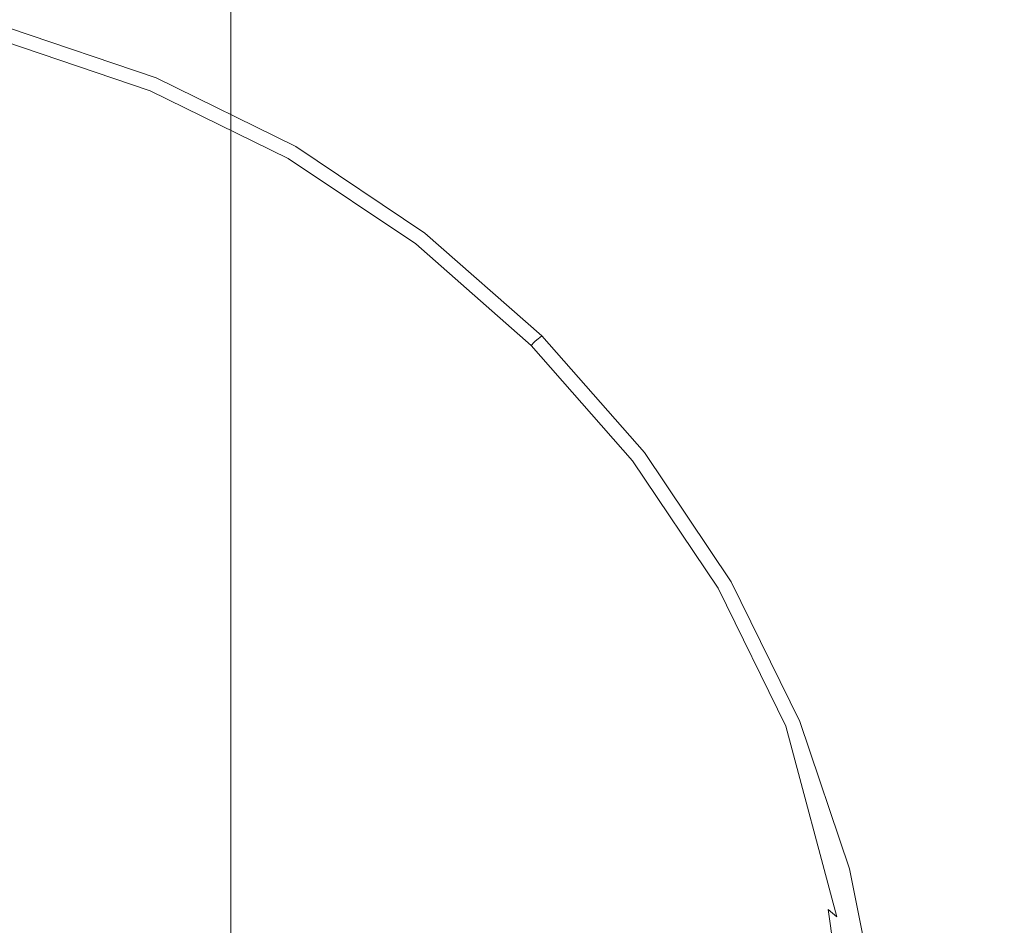
# Model space of a CAD drawing. Extents: x -25 to 83, y -221 to 25.
# Drawn here: x 3 to 13, y 3 to 13 of the extents above; entities that cross this region are included whole.
import ezdxf

# ---------------------------------------------------------------- set-up
doc = ezdxf.new("R2010")
doc.units = 0
doc.header["$LTSCALE"] = 500
doc.header["$MEASUREMENT"] = 0
doc.layers.add('NOVOTERM_CHROM', color=7, linetype='Continuous')

msp = doc.modelspace()

# ---------------------------------------------------------------- linework, layer by layer
at = {"layer": 'NOVOTERM_CHROM', "lineweight": 0}
for points, invisible_edges in [([(12.188, 12.471, 112.136), (12.991, 13.172, 112.12), (11.181, 14.762, 112.12), (10.489, 13.963, 112.136)], 15), ([(9.674, 13.022, 112.146), (7.942, 14.182, 112.146), (7.276, 13.149, 112.152), (8.863, 12.085, 112.152)], 15), ([(5.561, 13.992, 112.152), (5.134, 13.063, 112.16), (6.718, 12.285, 112.16), (7.276, 13.149, 112.152)], 15), ([(11.241, 11.645, 112.146), (12.188, 12.471, 112.136), (10.489, 13.963, 112.136), (9.674, 13.022, 112.146)], 15), ([(3.284, 13.028, 112.172), (4.872, 12.491, 112.172), (5.134, 13.063, 112.16), (3.462, 13.629, 112.16)], 15), ([(13.502, 13.619, 112.092), (12.991, 13.172, 112.12), (14.582, 11.362, 112.12), (15.155, 11.737, 112.092)], 15), ([(13.608, 13.463, 73.62), (5.433, 13.463, 73.62), (5.433, 11.648, 75.215), (13.608, 11.648, 75.215)], 13), ([(13.608, 13.463, 47.509), (13.608, 11.648, 45.915), (5.433, 11.648, 45.915), (5.433, 13.463, 47.509)], 3), ([(8.863, 12.085, 112.152), (7.276, 13.149, 112.152), (6.718, 12.285, 112.16), (8.185, 11.302, 112.16)], 15), ([(12.188, 12.471, 112.136), (13.681, 10.772, 112.136), (14.582, 11.362, 112.12), (12.991, 13.172, 112.12)], 15), ([(3.19, 12.71, 112.19), (4.733, 12.188, 112.19), (4.872, 12.491, 112.172), (3.284, 13.028, 112.172)], 15), ([(4.872, 12.491, 112.172), (6.375, 11.752, 112.172), (6.718, 12.285, 112.16), (5.134, 13.063, 112.16)], 15), ([(11.241, 11.645, 112.146), (9.674, 13.022, 112.146), (8.863, 12.085, 112.152), (10.299, 10.824, 112.152)], 15), ([(3.19, 12.71, 112.19), (3.152, 12.581, 112.214), (4.677, 12.065, 112.214), (4.733, 12.188, 112.19)], 15), ([(3.125, 12.489, 122.218), (3.121, 12.479, 137.038), (4.631, 11.968, 137.038), (4.636, 11.978, 122.218)], 15), ([(3.13, 12.505, 114.786), (3.125, 12.489, 122.218), (4.636, 11.978, 122.218), (4.643, 11.992, 114.786)], 15), ([(3.13, 12.505, 114.786), (4.643, 11.992, 114.786), (4.652, 12.012, 112.281), (3.136, 12.525, 112.281)], 15), ([(3.136, 12.525, 112.281), (4.652, 12.012, 112.281), (4.663, 12.036, 112.244), (3.143, 12.55, 112.244)], 11), ([(3.152, 12.581, 112.214), (3.143, 12.55, 112.244), (4.663, 12.036, 112.244), (4.677, 12.065, 112.214)], 15), ([(4.733, 12.188, 112.19), (6.194, 11.47, 112.19), (6.375, 11.752, 112.172), (4.872, 12.491, 112.172)], 15), ([(3.103, 12.41, 310.097), (3.079, 12.323, 310.187), (4.569, 11.819, 310.187), (4.603, 11.902, 310.097)], 15), ([(3.114, 12.453, 309.862), (3.103, 12.41, 310.097), (4.603, 11.902, 310.097), (4.62, 11.944, 309.862)], 13), ([(3.114, 12.453, 309.862), (4.62, 11.944, 309.862), (4.626, 11.957, 309.371), (3.118, 12.468, 309.371)], 15), ([(3.118, 12.469, 191.57), (4.627, 11.958, 191.57), (4.628, 11.962, 161.706), (3.119, 12.472, 161.706)], 15), ([(3.118, 12.469, 191.57), (3.118, 12.468, 221.977), (4.626, 11.957, 221.977), (4.627, 11.958, 191.57)], 15), ([(3.118, 12.468, 309.371), (4.626, 11.957, 309.371), (4.626, 11.957, 308.514), (3.118, 12.468, 308.514)], 15), ([(3.118, 12.468, 276.722), (4.626, 11.957, 276.722), (4.626, 11.957, 265.814), (3.118, 12.468, 265.814)], 15), ([(3.118, 12.468, 265.814), (4.626, 11.957, 265.814), (4.626, 11.957, 248.276), (3.118, 12.468, 248.276)], 15), ([(3.118, 12.468, 276.722), (3.118, 12.468, 283.13), (4.626, 11.957, 283.13), (4.626, 11.957, 276.722)], 15), ([(3.118, 12.468, 283.13), (3.118, 12.468, 287.168), (4.626, 11.957, 287.168), (4.626, 11.957, 283.13)], 15), ([(3.118, 12.468, 294.498), (4.626, 11.957, 294.498), (4.626, 11.957, 290.966), (3.118, 12.468, 290.966)], 15), ([(3.118, 12.468, 290.966), (4.626, 11.957, 290.966), (4.626, 11.957, 287.168), (3.118, 12.468, 287.168)], 15), ([(3.118, 12.468, 294.498), (3.118, 12.468, 297.735), (4.626, 11.957, 297.735), (4.626, 11.957, 294.498)], 15), ([(3.118, 12.468, 297.735), (3.118, 12.468, 300.651), (4.626, 11.957, 300.651), (4.626, 11.957, 297.735)], 15), ([(3.118, 12.468, 305.407), (4.626, 11.957, 305.407), (4.626, 11.957, 303.219), (3.118, 12.468, 303.219)], 15), ([(3.118, 12.468, 303.219), (4.626, 11.957, 303.219), (4.626, 11.957, 300.651), (3.118, 12.468, 300.651)], 15), ([(3.118, 12.468, 305.407), (3.118, 12.468, 307.182), (4.626, 11.957, 307.182), (4.626, 11.957, 305.407)], 15), ([(3.118, 12.468, 307.182), (3.118, 12.468, 308.514), (4.626, 11.957, 308.514), (4.626, 11.957, 307.182)], 15), ([(3.118, 12.468, 221.977), (3.118, 12.468, 248.276), (4.626, 11.957, 248.276), (4.626, 11.957, 221.977)], 15), ([(3.119, 12.472, 161.706), (4.628, 11.962, 161.706), (4.631, 11.968, 137.038), (3.121, 12.479, 137.038)], 15), ([(11.241, 11.645, 112.146), (12.618, 10.078, 112.146), (13.681, 10.772, 112.136), (12.188, 12.471, 112.136)], 15), ([(3.04, 12.177, 310.241), (4.511, 11.68, 310.241), (4.569, 11.819, 310.187), (3.079, 12.323, 310.187)], 15), ([(7.767, 10.819, 112.172), (8.185, 11.302, 112.16), (6.718, 12.285, 112.16), (6.375, 11.752, 112.172)], 15), ([(4.733, 12.188, 112.19), (4.677, 12.065, 112.214), (6.12, 11.356, 112.214), (6.194, 11.47, 112.19)], 15), ([(2.915, 11.708, 310.268), (4.355, 11.27, 310.268), (4.511, 11.68, 310.241), (3.04, 12.177, 310.241)], 15), ([(10.299, 10.824, 112.152), (8.863, 12.085, 112.152), (8.185, 11.302, 112.16), (9.511, 10.137, 112.16)], 15), ([(4.643, 11.992, 114.786), (4.636, 11.978, 122.218), (6.067, 11.274, 122.218), (6.076, 11.288, 114.786)], 15), ([(4.643, 11.992, 114.786), (6.076, 11.288, 114.786), (6.088, 11.306, 112.281), (4.652, 12.012, 112.281)], 15), ([(4.652, 12.012, 112.281), (6.088, 11.306, 112.281), (6.103, 11.328, 112.244), (4.663, 12.036, 112.244)], 11), ([(4.677, 12.065, 112.214), (4.663, 12.036, 112.244), (6.103, 11.328, 112.244), (6.12, 11.356, 112.214)], 15), ([(4.603, 11.902, 310.097), (4.569, 11.819, 310.187), (5.979, 11.125, 310.187), (6.024, 11.204, 310.097)], 15), ([(4.62, 11.944, 309.862), (4.603, 11.902, 310.097), (6.024, 11.204, 310.097), (6.047, 11.243, 309.862)], 13), ([(4.62, 11.944, 309.862), (6.047, 11.243, 309.862), (6.054, 11.256, 309.371), (4.626, 11.957, 309.371)], 15), ([(4.627, 11.958, 191.57), (4.626, 11.957, 221.977), (6.054, 11.256, 221.977), (6.055, 11.257, 191.57)], 15), ([(4.626, 11.957, 309.371), (6.054, 11.256, 309.371), (6.054, 11.256, 308.514), (4.626, 11.957, 308.514)], 15), ([(4.626, 11.957, 276.722), (6.054, 11.256, 276.722), (6.054, 11.256, 265.814), (4.626, 11.957, 265.814)], 15), ([(4.626, 11.957, 265.814), (6.054, 11.256, 265.814), (6.054, 11.256, 248.276), (4.626, 11.957, 248.276)], 15), ([(4.626, 11.957, 276.722), (4.626, 11.957, 283.13), (6.054, 11.256, 283.13), (6.054, 11.256, 276.722)], 15), ([(4.626, 11.957, 283.13), (4.626, 11.957, 287.168), (6.054, 11.256, 287.168), (6.054, 11.256, 283.13)], 15), ([(4.626, 11.957, 294.498), (6.054, 11.256, 294.498), (6.054, 11.256, 290.966), (4.626, 11.957, 290.966)], 15), ([(4.626, 11.957, 290.966), (6.054, 11.256, 290.966), (6.054, 11.256, 287.168), (4.626, 11.957, 287.168)], 15), ([(4.626, 11.957, 294.498), (4.626, 11.957, 297.735), (6.054, 11.256, 297.735), (6.054, 11.256, 294.498)], 15), ([(4.626, 11.957, 297.735), (4.626, 11.957, 300.651), (6.054, 11.256, 300.651), (6.054, 11.256, 297.735)], 15), ([(4.626, 11.957, 305.407), (6.054, 11.256, 305.407), (6.054, 11.256, 303.219), (4.626, 11.957, 303.219)], 15), ([(4.626, 11.957, 303.219), (6.054, 11.256, 303.219), (6.054, 11.256, 300.651), (4.626, 11.957, 300.651)], 15), ([(4.626, 11.957, 305.407), (4.626, 11.957, 307.182), (6.054, 11.256, 307.182), (6.054, 11.256, 305.407)], 15), ([(4.626, 11.957, 307.182), (4.626, 11.957, 308.514), (6.054, 11.256, 308.514), (6.054, 11.256, 307.182)], 15), ([(4.626, 11.957, 221.977), (4.626, 11.957, 248.276), (6.054, 11.256, 248.276), (6.054, 11.256, 221.977)], 15), ([(4.627, 11.958, 191.57), (6.055, 11.257, 191.57), (6.057, 11.259, 161.706), (4.628, 11.962, 161.706)], 15), ([(4.628, 11.962, 161.706), (6.057, 11.259, 161.706), (6.061, 11.265, 137.038), (4.631, 11.968, 137.038)], 15), ([(4.636, 11.978, 122.218), (4.631, 11.968, 137.038), (6.061, 11.265, 137.038), (6.067, 11.274, 122.218)], 15), ([(4.511, 11.68, 310.241), (5.904, 10.995, 310.241), (5.979, 11.125, 310.187), (4.569, 11.819, 310.187)], 15), ([(2.915, 11.708, 310.268), (2.631, 10.65, 310.276), (4.023, 10.375, 310.276), (4.355, 11.27, 310.268)], 15), ([(4.355, 11.27, 310.268), (5.708, 10.657, 310.268), (5.904, 10.995, 310.241), (4.511, 11.68, 310.241)], 15), ([(7.546, 10.563, 112.19), (7.767, 10.819, 112.172), (6.375, 11.752, 112.172), (6.194, 11.47, 112.19)], 15), ([(13.608, 11.648, 75.215), (5.433, 11.648, 75.215), (5.433, 9.642, 76.559), (13.608, 9.642, 76.559)], 13), ([(13.608, 11.648, 45.915), (13.608, 9.642, 44.57), (5.433, 9.642, 44.57), (5.433, 11.648, 45.915)], 11), ([(11.241, 11.645, 112.146), (10.299, 10.824, 112.152), (11.561, 9.388, 112.152), (12.618, 10.078, 112.146)], 15), ([(7.546, 10.563, 112.19), (6.194, 11.47, 112.19), (6.12, 11.356, 112.214), (7.457, 10.46, 112.214)], 15), ([(4.355, 11.27, 310.268), (4.023, 10.375, 310.276), (5.302, 9.953, 310.276), (5.708, 10.657, 310.268)], 15), ([(7.392, 10.387, 122.218), (6.067, 11.274, 122.218), (6.061, 11.265, 137.038), (7.384, 10.378, 137.038)], 15), ([(7.403, 10.399, 114.786), (6.076, 11.288, 114.786), (6.067, 11.274, 122.218), (7.392, 10.387, 122.218)], 15), ([(7.403, 10.399, 114.786), (7.417, 10.415, 112.281), (6.088, 11.306, 112.281), (6.076, 11.288, 114.786)], 15), ([(7.417, 10.415, 112.281), (7.435, 10.435, 112.244), (6.103, 11.328, 112.244), (6.088, 11.306, 112.281)], 13), ([(7.457, 10.46, 112.214), (6.12, 11.356, 112.214), (6.103, 11.328, 112.244), (7.435, 10.435, 112.244)], 15), ([(9.026, 9.713, 112.172), (9.511, 10.137, 112.16), (8.185, 11.302, 112.16), (7.767, 10.819, 112.172)], 15), ([(7.34, 10.322, 310.097), (6.024, 11.204, 310.097), (5.979, 11.125, 310.187), (7.285, 10.25, 310.187)], 15), ([(7.367, 10.358, 309.862), (6.047, 11.243, 309.862), (6.024, 11.204, 310.097), (7.34, 10.322, 310.097)], 11), ([(7.367, 10.358, 309.862), (7.376, 10.37, 309.371), (6.054, 11.256, 309.371), (6.047, 11.243, 309.862)], 15), ([(7.377, 10.371, 191.57), (6.055, 11.257, 191.57), (6.054, 11.256, 221.977), (7.376, 10.37, 221.977)], 15), ([(7.376, 10.37, 309.371), (7.376, 10.37, 308.514), (6.054, 11.256, 308.514), (6.054, 11.256, 309.371)], 15), ([(7.376, 10.37, 276.722), (7.376, 10.37, 265.814), (6.054, 11.256, 265.814), (6.054, 11.256, 276.722)], 15), ([(7.376, 10.37, 265.814), (7.376, 10.37, 248.276), (6.054, 11.256, 248.276), (6.054, 11.256, 265.814)], 15), ([(7.376, 10.37, 276.722), (6.054, 11.256, 276.722), (6.054, 11.256, 283.13), (7.376, 10.37, 283.13)], 15), ([(7.376, 10.37, 283.13), (6.054, 11.256, 283.13), (6.054, 11.256, 287.168), (7.376, 10.37, 287.168)], 15), ([(7.376, 10.37, 294.498), (7.376, 10.37, 290.966), (6.054, 11.256, 290.966), (6.054, 11.256, 294.498)], 15), ([(7.376, 10.37, 290.966), (7.376, 10.37, 287.168), (6.054, 11.256, 287.168), (6.054, 11.256, 290.966)], 15), ([(7.376, 10.37, 294.498), (6.054, 11.256, 294.498), (6.054, 11.256, 297.735), (7.376, 10.37, 297.735)], 15), ([(7.376, 10.37, 297.735), (6.054, 11.256, 297.735), (6.054, 11.256, 300.651), (7.376, 10.37, 300.651)], 15), ([(7.376, 10.37, 305.407), (7.376, 10.37, 303.219), (6.054, 11.256, 303.219), (6.054, 11.256, 305.407)], 15), ([(7.376, 10.37, 303.219), (7.376, 10.37, 300.651), (6.054, 11.256, 300.651), (6.054, 11.256, 303.219)], 15), ([(7.376, 10.37, 305.407), (6.054, 11.256, 305.407), (6.054, 11.256, 307.182), (7.376, 10.37, 307.182)], 15), ([(7.376, 10.37, 307.182), (6.054, 11.256, 307.182), (6.054, 11.256, 308.514), (7.376, 10.37, 308.514)], 15), ([(7.376, 10.37, 221.977), (6.054, 11.256, 221.977), (6.054, 11.256, 248.276), (7.376, 10.37, 248.276)], 15), ([(7.377, 10.371, 191.57), (7.379, 10.373, 161.706), (6.057, 11.259, 161.706), (6.055, 11.257, 191.57)], 15), ([(7.379, 10.373, 161.706), (7.384, 10.378, 137.038), (6.061, 11.265, 137.038), (6.057, 11.259, 161.706)], 15), ([(7.193, 10.131, 310.241), (7.285, 10.25, 310.187), (5.979, 11.125, 310.187), (5.904, 10.995, 310.241)], 15), ([(6.917, 9.791, 310.268), (7.193, 10.131, 310.241), (5.904, 10.995, 310.241), (5.708, 10.657, 310.268)], 15), ([(8.769, 9.488, 112.19), (9.026, 9.713, 112.172), (7.767, 10.819, 112.172), (7.546, 10.563, 112.19)], 15), ([(10.299, 10.824, 112.152), (9.511, 10.137, 112.16), (10.676, 8.81, 112.16), (11.561, 9.388, 112.152)], 15), ([(12.618, 10.078, 112.146), (13.779, 8.346, 112.146), (14.939, 8.895, 112.136), (13.681, 10.772, 112.136)], 15), ([(2.631, 10.65, 310.276), (2.132, 8.787, 310.276), (3.634, 8.836, 310.276), (4.023, 10.375, 310.276)], 15), ([(6.917, 9.791, 310.268), (5.708, 10.657, 310.268), (5.302, 9.953, 310.276), (6.307, 9.056, 310.276)], 15), ([(8.769, 9.488, 112.19), (7.546, 10.563, 112.19), (7.457, 10.46, 112.214), (8.665, 9.398, 112.214)], 15), ([(8.665, 9.398, 112.214), (7.457, 10.46, 112.214), (7.435, 10.435, 112.244), (8.641, 9.376, 112.244)], 15), ([(4.023, 10.375, 310.276), (3.634, 8.836, 310.276), (4.754, 9.004, 310.276), (5.302, 9.953, 310.276)], 15), ([(8.562, 9.308, 309.862), (7.367, 10.358, 309.862), (7.34, 10.322, 310.097), (8.53, 9.276, 310.097)], 3), ([(8.562, 9.308, 309.862), (8.572, 9.319, 309.371), (7.376, 10.37, 309.371), (7.367, 10.358, 309.862)], 15), ([(8.573, 9.32, 191.57), (7.377, 10.371, 191.57), (7.376, 10.37, 221.977), (8.572, 9.319, 221.977)], 7), ([(8.572, 9.319, 309.371), (8.572, 9.319, 308.514), (7.376, 10.37, 308.514), (7.376, 10.37, 309.371)], 15), ([(8.572, 9.319, 276.722), (8.572, 9.319, 265.814), (7.376, 10.37, 265.814), (7.376, 10.37, 276.722)], 15), ([(8.572, 9.319, 265.814), (8.572, 9.319, 248.276), (7.376, 10.37, 248.276), (7.376, 10.37, 265.814)], 15), ([(8.572, 9.319, 276.722), (7.376, 10.37, 276.722), (7.376, 10.37, 283.13), (8.572, 9.319, 283.13)], 7), ([(8.572, 9.319, 283.13), (7.376, 10.37, 283.13), (7.376, 10.37, 287.168), (8.572, 9.319, 287.168)], 7), ([(8.572, 9.319, 294.498), (8.572, 9.319, 290.966), (7.376, 10.37, 290.966), (7.376, 10.37, 294.498)], 15), ([(8.572, 9.319, 290.966), (8.572, 9.319, 287.168), (7.376, 10.37, 287.168), (7.376, 10.37, 290.966)], 15), ([(8.572, 9.319, 294.498), (7.376, 10.37, 294.498), (7.376, 10.37, 297.735), (8.572, 9.319, 297.735)], 7), ([(8.572, 9.319, 297.735), (7.376, 10.37, 297.735), (7.376, 10.37, 300.651), (8.572, 9.319, 300.651)], 7), ([(8.572, 9.319, 305.407), (8.572, 9.319, 303.219), (7.376, 10.37, 303.219), (7.376, 10.37, 305.407)], 15), ([(8.572, 9.319, 303.219), (8.572, 9.319, 300.651), (7.376, 10.37, 300.651), (7.376, 10.37, 303.219)], 15), ([(8.572, 9.319, 305.407), (7.376, 10.37, 305.407), (7.376, 10.37, 307.182), (8.572, 9.319, 307.182)], 7), ([(8.572, 9.319, 307.182), (7.376, 10.37, 307.182), (7.376, 10.37, 308.514), (8.572, 9.319, 308.514)], 7), ([(8.572, 9.319, 221.977), (7.376, 10.37, 221.977), (7.376, 10.37, 248.276), (8.572, 9.319, 248.276)], 7), ([(8.573, 9.32, 191.57), (8.576, 9.322, 161.706), (7.379, 10.373, 161.706), (7.377, 10.371, 191.57)], 15), ([(8.576, 9.322, 161.706), (8.581, 9.326, 137.038), (7.384, 10.378, 137.038), (7.379, 10.373, 161.706)], 15), ([(8.59, 9.333, 122.218), (7.392, 10.387, 122.218), (7.384, 10.378, 137.038), (8.581, 9.326, 137.038)], 7), ([(8.603, 9.344, 114.786), (7.403, 10.399, 114.786), (7.392, 10.387, 122.218), (8.59, 9.333, 122.218)], 7), ([(8.603, 9.344, 114.786), (8.62, 9.358, 112.281), (7.417, 10.415, 112.281), (7.403, 10.399, 114.786)], 15), ([(8.62, 9.358, 112.281), (8.641, 9.376, 112.244), (7.435, 10.435, 112.244), (7.417, 10.415, 112.281)], 13), ([(8.53, 9.276, 310.097), (7.34, 10.322, 310.097), (7.285, 10.25, 310.187), (8.466, 9.213, 310.187)], 15), ([(8.36, 9.106, 310.241), (8.466, 9.213, 310.187), (7.285, 10.25, 310.187), (7.193, 10.131, 310.241)], 15), ([(8.016, 8.763, 310.268), (8.36, 9.106, 310.241), (7.193, 10.131, 310.241), (6.917, 9.791, 310.268)], 15), ([(9.026, 9.713, 112.172), (10.132, 8.454, 112.172), (10.676, 8.81, 112.16), (9.511, 10.137, 112.16)], 15), ([(12.618, 10.078, 112.146), (11.561, 9.388, 112.152), (12.625, 7.8, 112.152), (13.779, 8.346, 112.146)], 15), ([(6.307, 9.056, 310.276), (5.302, 9.953, 310.276), (4.754, 9.004, 310.276), (5.169, 7.95, 310.276)], 15), ([(8.016, 8.763, 310.268), (6.917, 9.791, 310.268), (6.307, 9.056, 310.276), (7.241, 7.988, 310.276)], 15), ([(8.769, 9.488, 112.19), (9.844, 8.265, 112.19), (10.132, 8.454, 112.172), (9.026, 9.713, 112.172)], 15), ([(13.608, 7.475, 77.624), (13.608, 9.642, 76.559), (5.433, 9.642, 76.559), (5.433, 7.475, 77.624)], 11), ([(13.608, 7.475, 43.505), (5.433, 7.475, 43.505), (5.433, 9.642, 44.57), (13.608, 9.642, 44.57)], 13), ([(8.769, 9.488, 112.19), (8.665, 9.398, 112.214), (9.727, 8.188, 112.214), (9.844, 8.265, 112.19)], 15), ([(8.603, 9.344, 114.786), (8.59, 9.333, 122.218), (9.643, 8.135, 122.218), (9.658, 8.143, 114.786)], 15), ([(8.603, 9.344, 114.786), (9.658, 8.143, 114.786), (9.676, 8.155, 112.281), (8.62, 9.358, 112.281)], 7), ([(8.62, 9.358, 112.281), (9.676, 8.155, 112.281), (9.699, 8.17, 112.244), (8.641, 9.376, 112.244)], 3), ([(8.665, 9.398, 112.214), (8.641, 9.376, 112.244), (9.699, 8.17, 112.244), (9.727, 8.188, 112.214)], 15), ([(11.561, 9.388, 112.152), (10.676, 8.81, 112.16), (11.659, 7.344, 112.16), (12.625, 7.8, 112.152)], 15), ([(8.53, 9.276, 310.097), (8.466, 9.213, 310.187), (9.504, 8.031, 310.187), (9.575, 8.086, 310.097)], 15), ([(8.562, 9.308, 309.862), (8.53, 9.276, 310.097), (9.575, 8.086, 310.097), (9.611, 8.114, 309.862)], 13), ([(8.562, 9.308, 309.862), (9.611, 8.114, 309.862), (9.623, 8.123, 309.371), (8.572, 9.319, 309.371)], 7), ([(8.573, 9.32, 191.57), (8.572, 9.319, 221.977), (9.623, 8.123, 221.977), (9.624, 8.124, 191.57)], 15), ([(8.572, 9.319, 309.371), (9.623, 8.123, 309.371), (9.623, 8.123, 308.514), (8.572, 9.319, 308.514)], 7), ([(8.572, 9.319, 276.722), (9.623, 8.123, 276.722), (9.623, 8.123, 265.814), (8.572, 9.319, 265.814)], 7), ([(8.572, 9.319, 265.814), (9.623, 8.123, 265.814), (9.623, 8.123, 248.276), (8.572, 9.319, 248.276)], 7), ([(8.572, 9.319, 276.722), (8.572, 9.319, 283.13), (9.623, 8.123, 283.13), (9.623, 8.123, 276.722)], 15), ([(8.572, 9.319, 283.13), (8.572, 9.319, 287.168), (9.623, 8.123, 287.168), (9.623, 8.123, 283.13)], 15), ([(8.572, 9.319, 294.498), (9.623, 8.123, 294.498), (9.623, 8.123, 290.966), (8.572, 9.319, 290.966)], 7), ([(8.572, 9.319, 290.966), (9.623, 8.123, 290.966), (9.623, 8.123, 287.168), (8.572, 9.319, 287.168)], 7), ([(8.572, 9.319, 294.498), (8.572, 9.319, 297.735), (9.623, 8.123, 297.735), (9.623, 8.123, 294.498)], 15), ([(8.572, 9.319, 297.735), (8.572, 9.319, 300.651), (9.623, 8.123, 300.651), (9.623, 8.123, 297.735)], 15), ([(8.572, 9.319, 305.407), (9.623, 8.123, 305.407), (9.623, 8.123, 303.219), (8.572, 9.319, 303.219)], 7), ([(8.572, 9.319, 303.219), (9.623, 8.123, 303.219), (9.623, 8.123, 300.651), (8.572, 9.319, 300.651)], 7), ([(8.572, 9.319, 305.407), (8.572, 9.319, 307.182), (9.623, 8.123, 307.182), (9.623, 8.123, 305.407)], 15), ([(8.572, 9.319, 307.182), (8.572, 9.319, 308.514), (9.623, 8.123, 308.514), (9.623, 8.123, 307.182)], 15), ([(8.572, 9.319, 221.977), (8.572, 9.319, 248.276), (9.623, 8.123, 248.276), (9.623, 8.123, 221.977)], 15), ([(8.573, 9.32, 191.57), (9.624, 8.124, 191.57), (9.627, 8.125, 161.706), (8.576, 9.322, 161.706)], 7), ([(8.576, 9.322, 161.706), (9.627, 8.125, 161.706), (9.633, 8.129, 137.038), (8.581, 9.326, 137.038)], 7), ([(8.59, 9.333, 122.218), (8.581, 9.326, 137.038), (9.633, 8.129, 137.038), (9.643, 8.135, 122.218)], 15), ([(8.36, 9.106, 310.241), (9.384, 7.94, 310.241), (9.504, 8.031, 310.187), (8.466, 9.213, 310.187)], 15), ([(7.241, 7.988, 310.276), (6.307, 9.056, 310.276), (5.169, 7.95, 310.276), (5.878, 6.624, 310.276)], 15), ([(8.016, 8.763, 310.268), (9.044, 7.663, 310.268), (9.384, 7.94, 310.241), (8.36, 9.106, 310.241)], 15), ([(3.306, 6.496, 310.276), (5.169, 7.95, 310.276), (4.754, 9.004, 310.276), (3.634, 8.836, 310.276)], 15), ([(1.36, 5.905, 310.276), (3.306, 6.496, 310.276), (3.634, 8.836, 310.276), (2.132, 8.787, 310.276)], 15), ([(8.016, 8.763, 310.268), (7.241, 7.988, 310.276), (8.309, 7.054, 310.276), (9.044, 7.663, 310.268)], 15), ([(10.132, 8.454, 112.172), (11.065, 7.062, 112.172), (11.659, 7.344, 112.16), (10.676, 8.81, 112.16)], 15), ([(9.844, 8.265, 112.19), (10.75, 6.913, 112.19), (11.065, 7.062, 112.172), (10.132, 8.454, 112.172)], 15), ([(14.698, 6.475, 112.146), (13.779, 8.346, 112.146), (12.625, 7.8, 112.152), (13.467, 6.085, 112.152)], 15), ([(9.844, 8.265, 112.19), (9.727, 8.188, 112.214), (10.623, 6.852, 112.214), (10.75, 6.913, 112.19)], 15), ([(9.611, 8.114, 309.862), (10.496, 6.794, 309.862), (10.509, 6.801, 309.371), (9.623, 8.123, 309.371)], 15), ([(9.624, 8.124, 191.57), (9.623, 8.123, 221.977), (10.509, 6.801, 221.977), (10.51, 6.802, 191.57)], 15), ([(9.623, 8.123, 309.371), (10.509, 6.801, 309.371), (10.509, 6.801, 308.514), (9.623, 8.123, 308.514)], 15), ([(9.623, 8.123, 276.722), (10.509, 6.801, 276.722), (10.509, 6.801, 265.814), (9.623, 8.123, 265.814)], 15), ([(9.623, 8.123, 265.814), (10.509, 6.801, 265.814), (10.509, 6.801, 248.276), (9.623, 8.123, 248.276)], 15), ([(9.623, 8.123, 276.722), (9.623, 8.123, 283.13), (10.509, 6.801, 283.13), (10.509, 6.801, 276.722)], 15), ([(9.623, 8.123, 283.13), (9.623, 8.123, 287.168), (10.509, 6.801, 287.168), (10.509, 6.801, 283.13)], 15), ([(9.623, 8.123, 294.498), (10.509, 6.801, 294.498), (10.509, 6.801, 290.966), (9.623, 8.123, 290.966)], 15), ([(9.623, 8.123, 290.966), (10.509, 6.801, 290.966), (10.509, 6.801, 287.168), (9.623, 8.123, 287.168)], 15), ([(9.623, 8.123, 294.498), (9.623, 8.123, 297.735), (10.509, 6.801, 297.735), (10.509, 6.801, 294.498)], 15), ([(9.623, 8.123, 297.735), (9.623, 8.123, 300.651), (10.509, 6.801, 300.651), (10.509, 6.801, 297.735)], 15), ([(9.623, 8.123, 305.407), (10.509, 6.801, 305.407), (10.509, 6.801, 303.219), (9.623, 8.123, 303.219)], 15), ([(9.623, 8.123, 303.219), (10.509, 6.801, 303.219), (10.509, 6.801, 300.651), (9.623, 8.123, 300.651)], 15), ([(9.623, 8.123, 305.407), (9.623, 8.123, 307.182), (10.509, 6.801, 307.182), (10.509, 6.801, 305.407)], 15), ([(9.623, 8.123, 307.182), (9.623, 8.123, 308.514), (10.509, 6.801, 308.514), (10.509, 6.801, 307.182)], 15), ([(9.623, 8.123, 221.977), (9.623, 8.123, 248.276), (10.509, 6.801, 248.276), (10.509, 6.801, 221.977)], 15), ([(9.624, 8.124, 191.57), (10.51, 6.802, 191.57), (10.513, 6.803, 161.706), (9.627, 8.125, 161.706)], 15), ([(9.627, 8.125, 161.706), (10.513, 6.803, 161.706), (10.52, 6.806, 137.038), (9.633, 8.129, 137.038)], 15), ([(9.643, 8.135, 122.218), (9.633, 8.129, 137.038), (10.52, 6.806, 137.038), (10.531, 6.81, 122.218)], 15), ([(9.658, 8.143, 114.786), (9.643, 8.135, 122.218), (10.531, 6.81, 122.218), (10.547, 6.817, 114.786)], 15), ([(9.658, 8.143, 114.786), (10.547, 6.817, 114.786), (10.567, 6.826, 112.281), (9.676, 8.155, 112.281)], 15), ([(9.676, 8.155, 112.281), (10.567, 6.826, 112.281), (10.592, 6.837, 112.244), (9.699, 8.17, 112.244)], 11), ([(9.727, 8.188, 112.214), (9.699, 8.17, 112.244), (10.592, 6.837, 112.244), (10.623, 6.852, 112.214)], 15), ([(9.384, 7.94, 310.241), (10.248, 6.651, 310.241), (10.379, 6.726, 310.187), (9.504, 8.031, 310.187)], 15), ([(9.575, 8.086, 310.097), (9.504, 8.031, 310.187), (10.379, 6.726, 310.187), (10.457, 6.771, 310.097)], 15), ([(9.611, 8.114, 309.862), (9.575, 8.086, 310.097), (10.457, 6.771, 310.097), (10.496, 6.794, 309.862)], 13), ([(3.768, 4.515, 310.276), (5.878, 6.624, 310.276), (5.169, 7.95, 310.276), (3.306, 6.496, 310.276)], 15), ([(7.241, 7.988, 310.276), (5.878, 6.624, 310.276), (7.204, 5.916, 310.276), (8.309, 7.054, 310.276)], 15), ([(9.044, 7.663, 310.268), (9.91, 6.455, 310.268), (10.248, 6.651, 310.241), (9.384, 7.94, 310.241)], 15), ([(13.467, 6.085, 112.152), (12.625, 7.8, 112.152), (11.659, 7.344, 112.16), (12.437, 5.76, 112.16)], 15), ([(9.044, 7.663, 310.268), (8.309, 7.054, 310.276), (9.207, 6.049, 310.276), (9.91, 6.455, 310.268)], 15), ([(13.608, 5.187, 78.399), (13.608, 7.475, 77.624), (5.433, 7.475, 77.624), (5.433, 5.187, 78.399)], 11), ([(13.608, 5.187, 42.731), (5.433, 5.187, 42.731), (5.433, 7.475, 43.505), (13.608, 7.475, 43.505)], 13), ([(11.803, 5.559, 112.172), (12.437, 5.76, 112.16), (11.659, 7.344, 112.16), (11.065, 7.062, 112.172)], 15), ([(8.309, 7.054, 310.276), (7.204, 5.916, 310.276), (8.257, 5.501, 310.276), (9.207, 6.049, 310.276)], 15), ([(11.467, 5.452, 112.19), (11.803, 5.559, 112.172), (11.065, 7.062, 112.172), (10.75, 6.913, 112.19)], 15), ([(11.467, 5.452, 112.19), (10.75, 6.913, 112.19), (10.623, 6.852, 112.214), (11.332, 5.408, 112.214)], 15), ([(11.197, 5.367, 309.862), (11.211, 5.373, 309.371), (10.509, 6.801, 309.371), (10.496, 6.794, 309.862)], 15), ([(11.212, 5.373, 191.57), (10.51, 6.802, 191.57), (10.509, 6.801, 221.977), (11.211, 5.373, 221.977)], 15), ([(11.211, 5.373, 309.371), (11.211, 5.373, 308.514), (10.509, 6.801, 308.514), (10.509, 6.801, 309.371)], 15), ([(11.211, 5.373, 276.722), (11.211, 5.373, 265.814), (10.509, 6.801, 265.814), (10.509, 6.801, 276.722)], 15), ([(11.211, 5.373, 265.814), (11.211, 5.373, 248.276), (10.509, 6.801, 248.276), (10.509, 6.801, 265.814)], 15), ([(11.211, 5.373, 276.722), (10.509, 6.801, 276.722), (10.509, 6.801, 283.13), (11.211, 5.373, 283.13)], 15), ([(11.211, 5.373, 283.13), (10.509, 6.801, 283.13), (10.509, 6.801, 287.168), (11.211, 5.373, 287.168)], 15), ([(11.211, 5.373, 294.498), (11.211, 5.373, 290.966), (10.509, 6.801, 290.966), (10.509, 6.801, 294.498)], 15), ([(11.211, 5.373, 290.966), (11.211, 5.373, 287.168), (10.509, 6.801, 287.168), (10.509, 6.801, 290.966)], 15), ([(11.211, 5.373, 294.498), (10.509, 6.801, 294.498), (10.509, 6.801, 297.735), (11.211, 5.373, 297.735)], 15), ([(11.211, 5.373, 297.735), (10.509, 6.801, 297.735), (10.509, 6.801, 300.651), (11.211, 5.373, 300.651)], 15), ([(11.211, 5.373, 305.407), (11.211, 5.373, 303.219), (10.509, 6.801, 303.219), (10.509, 6.801, 305.407)], 15), ([(11.211, 5.373, 303.219), (11.211, 5.373, 300.651), (10.509, 6.801, 300.651), (10.509, 6.801, 303.219)], 15), ([(11.211, 5.373, 305.407), (10.509, 6.801, 305.407), (10.509, 6.801, 307.182), (11.211, 5.373, 307.182)], 15), ([(11.211, 5.373, 307.182), (10.509, 6.801, 307.182), (10.509, 6.801, 308.514), (11.211, 5.373, 308.514)], 15), ([(11.211, 5.373, 221.977), (10.509, 6.801, 221.977), (10.509, 6.801, 248.276), (11.211, 5.373, 248.276)], 15), ([(11.212, 5.373, 191.57), (11.215, 5.374, 161.706), (10.513, 6.803, 161.706), (10.51, 6.802, 191.57)], 15), ([(11.215, 5.374, 161.706), (11.222, 5.376, 137.038), (10.52, 6.806, 137.038), (10.513, 6.803, 161.706)], 15), ([(11.234, 5.379, 122.218), (10.531, 6.81, 122.218), (10.52, 6.806, 137.038), (11.222, 5.376, 137.038)], 15), ([(11.251, 5.383, 114.786), (10.547, 6.817, 114.786), (10.531, 6.81, 122.218), (11.234, 5.379, 122.218)], 15), ([(11.251, 5.383, 114.786), (11.272, 5.39, 112.281), (10.567, 6.826, 112.281), (10.547, 6.817, 114.786)], 15), ([(11.272, 5.39, 112.281), (11.299, 5.398, 112.244), (10.592, 6.837, 112.244), (10.567, 6.826, 112.281)], 13), ([(11.332, 5.408, 112.214), (10.623, 6.852, 112.214), (10.592, 6.837, 112.244), (11.299, 5.398, 112.244)], 15), ([(10.933, 5.258, 310.241), (11.072, 5.315, 310.187), (10.379, 6.726, 310.187), (10.248, 6.651, 310.241)], 15), ([(11.155, 5.35, 310.097), (10.457, 6.771, 310.097), (10.379, 6.726, 310.187), (11.072, 5.315, 310.187)], 15), ([(11.197, 5.367, 309.862), (10.496, 6.794, 309.862), (10.457, 6.771, 310.097), (11.155, 5.35, 310.097)], 11), ([(3.768, 4.515, 310.276), (5.749, 4.053, 310.276), (7.204, 5.916, 310.276), (5.878, 6.624, 310.276)], 15), ([(10.523, 5.101, 310.268), (10.933, 5.258, 310.241), (10.248, 6.651, 310.241), (9.91, 6.455, 310.268)], 15), ([(-0.031, 0.716, 310.276), (3.768, 4.515, 310.276), (3.306, 6.496, 310.276), (1.36, 5.905, 310.276)], 15), ([(10.523, 5.101, 310.268), (9.91, 6.455, 310.268), (9.207, 6.049, 310.276), (9.628, 4.77, 310.276)], 15), ([(9.628, 4.77, 310.276), (9.207, 6.049, 310.276), (8.257, 5.501, 310.276), (8.089, 4.381, 310.276)], 15), ([(14.08, 4.275, 112.152), (13.467, 6.085, 112.152), (12.437, 5.76, 112.16), (13.003, 4.087, 112.16)], 15), ([(5.749, 4.053, 310.276), (8.089, 4.381, 310.276), (8.257, 5.501, 310.276), (7.204, 5.916, 310.276)], 15), ([(12.34, 3.971, 112.172), (13.003, 4.087, 112.16), (12.437, 5.76, 112.16), (11.803, 5.559, 112.172)], 15), ([(11.989, 3.909, 112.19), (12.34, 3.971, 112.172), (11.803, 5.559, 112.172), (11.467, 5.452, 112.19)], 15), ([(11.763, 3.87, 114.786), (11.251, 5.383, 114.786), (11.234, 5.379, 122.218), (11.745, 3.868, 122.218)], 15), ([(11.763, 3.87, 114.786), (11.785, 3.873, 112.281), (11.272, 5.39, 112.281), (11.251, 5.383, 114.786)], 15), ([(11.785, 3.873, 112.281), (11.813, 3.878, 112.244), (11.299, 5.398, 112.244), (11.272, 5.39, 112.281)], 13), ([(11.847, 3.884, 112.214), (11.332, 5.408, 112.214), (11.299, 5.398, 112.244), (11.813, 3.878, 112.244)], 15), ([(11.989, 3.909, 112.19), (11.467, 5.452, 112.19), (11.332, 5.408, 112.214), (11.847, 3.884, 112.214)], 15), ([(11.441, 3.587, 310.242), (11.593, 3.459, 310.189), (11.072, 5.315, 310.187), (10.933, 5.258, 310.241)], 15), ([(11.682, 3.381, 310.099), (11.155, 5.35, 310.097), (11.072, 5.315, 310.187), (11.593, 3.459, 310.189)], 7), ([(11.726, 3.341, 309.862), (11.197, 5.367, 309.862), (11.155, 5.35, 310.097), (11.682, 3.381, 310.099)], 11), ([(11.726, 3.341, 309.862), (11.74, 3.327, 309.371), (11.211, 5.373, 309.371), (11.197, 5.367, 309.862)], 15), ([(11.74, 3.327, 309.371), (11.74, 3.327, 308.514), (11.211, 5.373, 308.514), (11.211, 5.373, 309.371)], 15), ([(11.723, 3.797, 276.728), (11.721, 3.852, 265.814), (11.211, 5.373, 265.814), (11.211, 5.373, 276.722)], 15), ([(11.721, 3.852, 265.814), (11.721, 3.859, 248.276), (11.211, 5.373, 248.276), (11.211, 5.373, 265.814)], 15), ([(11.723, 3.797, 276.728), (11.211, 5.373, 276.722), (11.211, 5.373, 283.13), (11.728, 3.645, 283.153)], 15), ([(11.728, 3.645, 283.153), (11.211, 5.373, 283.13), (11.211, 5.373, 287.168), (11.734, 3.481, 287.205)], 15), ([(11.739, 3.342, 294.52), (11.738, 3.386, 291), (11.211, 5.373, 290.966), (11.211, 5.373, 294.498)], 15), ([(11.738, 3.386, 291), (11.734, 3.481, 287.205), (11.211, 5.373, 287.168), (11.211, 5.373, 290.966)], 15), ([(11.739, 3.342, 294.52), (11.211, 5.373, 294.498), (11.211, 5.373, 297.735), (11.74, 3.327, 297.749)], 15), ([(11.74, 3.327, 297.749), (11.211, 5.373, 297.735), (11.211, 5.373, 300.651), (11.74, 3.327, 300.658)], 15), ([(11.74, 3.327, 305.407), (11.74, 3.327, 303.222), (11.211, 5.373, 303.219), (11.211, 5.373, 305.407)], 15), ([(11.74, 3.327, 303.222), (11.74, 3.327, 300.658), (11.211, 5.373, 300.651), (11.211, 5.373, 303.219)], 15), ([(11.74, 3.327, 305.407), (11.211, 5.373, 305.407), (11.211, 5.373, 307.182), (11.74, 3.327, 307.182)], 15), ([(11.74, 3.327, 307.182), (11.211, 5.373, 307.182), (11.211, 5.373, 308.514), (11.74, 3.327, 308.514)], 15), ([(11.722, 3.864, 191.57), (11.212, 5.373, 191.57), (11.211, 5.373, 221.977), (11.721, 3.862, 221.977)], 15), ([(11.721, 3.862, 221.977), (11.211, 5.373, 221.977), (11.211, 5.373, 248.276), (11.721, 3.859, 248.276)], 15), ([(11.722, 3.864, 191.57), (11.726, 3.865, 161.706), (11.215, 5.374, 161.706), (11.212, 5.373, 191.57)], 15), ([(11.726, 3.865, 161.706), (11.733, 3.866, 137.038), (11.222, 5.376, 137.038), (11.215, 5.374, 161.706)], 15), ([(11.745, 3.868, 122.218), (11.234, 5.379, 122.218), (11.222, 5.376, 137.038), (11.733, 3.866, 137.038)], 15), ([(13.608, 5.187, 78.399), (5.433, 5.187, 78.399), (5.433, 2.818, 78.872), (13.608, 2.818, 78.872)], 13), ([(13.608, 5.187, 42.731), (13.608, 2.818, 42.257), (5.433, 2.818, 42.257), (5.433, 5.187, 42.731)], 11), ([(10.964, 3.611, 310.268), (11.441, 3.587, 310.242), (10.933, 5.258, 310.241), (10.523, 5.101, 310.268)], 15), ([(10.964, 3.611, 310.268), (10.523, 5.101, 310.268), (9.628, 4.77, 310.276), (9.903, 3.378, 310.276)], 15), ([(9.903, 3.378, 310.276), (9.628, 4.77, 310.276), (8.089, 4.381, 310.276), (8.04, 2.879, 310.276)], 15), ([(-0.031, 0.716, 310.276), (5.158, 2.106, 310.276), (5.749, 4.053, 310.276), (3.768, 4.515, 310.276)], 15), ([(5.158, 2.106, 310.276), (8.04, 2.879, 310.276), (8.089, 4.381, 310.276), (5.749, 4.053, 310.276)], 15), ([(14.08, 4.275, 112.152), (13.003, 4.087, 112.16), (13.349, 2.356, 112.16), (14.455, 2.4, 112.152)], 15), ([(12.34, 3.971, 112.172), (12.669, 2.328, 112.172), (13.349, 2.356, 112.16), (13.003, 4.087, 112.16)], 15), ([(11.989, 3.909, 112.19), (12.308, 2.313, 112.19), (12.669, 2.328, 112.172), (12.34, 3.971, 112.172)], 15), ([(11.722, 3.864, 191.57), (11.721, 3.862, 221.977), (12.033, 2.294, 221.977), (12.034, 2.301, 191.57)], 15), ([(11.721, 3.862, 221.977), (11.721, 3.859, 248.276), (12.033, 2.278, 248.276), (12.033, 2.294, 221.977)], 15), ([(11.721, 3.852, 265.814), (12.033, 2.253, 265.814), (12.033, 2.278, 248.276), (11.721, 3.859, 248.276)], 15), ([(11.722, 3.864, 191.57), (12.034, 2.301, 191.57), (12.038, 2.304, 161.706), (11.726, 3.865, 161.706)], 15), ([(11.726, 3.865, 161.706), (12.038, 2.304, 161.706), (12.045, 2.304, 137.038), (11.733, 3.866, 137.038)], 15), ([(11.745, 3.868, 122.218), (11.733, 3.866, 137.038), (12.045, 2.304, 137.038), (12.058, 2.303, 122.218)], 15), ([(11.763, 3.87, 114.786), (11.745, 3.868, 122.218), (12.058, 2.303, 122.218), (12.075, 2.303, 114.786)], 15), ([(11.763, 3.87, 114.786), (12.075, 2.303, 114.786), (12.098, 2.304, 112.281), (11.785, 3.873, 112.281)], 15), ([(11.785, 3.873, 112.281), (12.098, 2.304, 112.281), (12.127, 2.305, 112.244), (11.813, 3.878, 112.244)], 11), ([(11.847, 3.884, 112.214), (11.813, 3.878, 112.244), (12.127, 2.305, 112.244), (12.162, 2.306, 112.214)], 15), ([(11.989, 3.909, 112.19), (11.847, 3.884, 112.214), (12.162, 2.306, 112.214), (12.308, 2.313, 112.19)], 15), ([(11.723, 3.797, 276.728), (12.04, 2.031, 276.745), (12.033, 2.253, 265.814), (11.721, 3.852, 265.814)], 15), ([(11.723, 3.797, 276.728), (11.728, 3.645, 283.153), (12.062, 1.425, 283.221), (12.04, 2.031, 276.745)], 15), ([(10.964, 3.611, 310.268), (9.903, 3.378, 310.276), (10.361, 2.035, 310.276), (11.312, 1.995, 310.269)], 15), ([(10.964, 3.611, 310.268), (11.312, 1.995, 310.269), (11.774, 1.465, 310.247), (11.441, 3.587, 310.242)], 15), ([(11.441, 3.587, 310.242), (11.774, 1.465, 310.247), (11.953, 0.816, 310.197), (11.593, 3.459, 310.189)], 15), ([(11.728, 3.645, 283.153), (11.734, 3.481, 287.205), (12.085, 0.767, 287.315), (12.062, 1.425, 283.221)], 15), ([(11.682, 3.381, 310.099), (11.593, 3.459, 310.189), (11.953, 0.816, 310.197), (12.051, 0.421, 310.104)], 13), ([(11.738, 3.386, 291), (12.099, 0.39, 291.1), (12.085, 0.767, 287.315), (11.734, 3.481, 287.205)], 15), ([(9.903, 3.378, 310.276), (8.04, 2.879, 310.276), (8.834, 1.602, 310.276), (10.361, 2.035, 310.276)], 15), ([(11.726, 3.341, 309.862), (11.682, 3.381, 310.099), (12.051, 0.421, 310.104), (12.094, 0.22, 309.863)], 15), ([(11.739, 3.342, 294.52), (12.106, 0.212, 294.587), (12.099, 0.39, 291.1), (11.738, 3.386, 291)], 15), ([(11.726, 3.341, 309.862), (12.094, 0.22, 309.863), (12.109, 0.153, 309.371), (11.74, 3.327, 309.371)], 15), ([(11.739, 3.342, 294.52), (11.74, 3.327, 297.749), (12.109, 0.153, 297.789), (12.106, 0.212, 294.587)], 15), ([(11.74, 3.327, 309.371), (12.109, 0.153, 309.371), (12.109, 0.153, 308.514), (11.74, 3.327, 308.514)], 15), ([(11.74, 3.327, 297.749), (11.74, 3.327, 300.658), (12.109, 0.153, 300.678), (12.109, 0.153, 297.789)], 15), ([(11.74, 3.327, 305.407), (12.109, 0.153, 305.409), (12.109, 0.153, 303.23), (11.74, 3.327, 303.222)], 15), ([(11.74, 3.327, 303.222), (12.109, 0.153, 303.23), (12.109, 0.153, 300.678), (11.74, 3.327, 300.658)], 15), ([(11.74, 3.327, 305.407), (11.74, 3.327, 307.182), (12.109, 0.153, 307.182), (12.109, 0.153, 305.409)], 15), ([(11.74, 3.327, 307.182), (11.74, 3.327, 308.514), (12.109, 0.153, 308.514), (12.109, 0.153, 307.182)], 15)]:
    msp.add_3dface(points, dxfattribs=dict(at, invisible_edges=invisible_edges))

doc.saveas('drawing.dxf')
